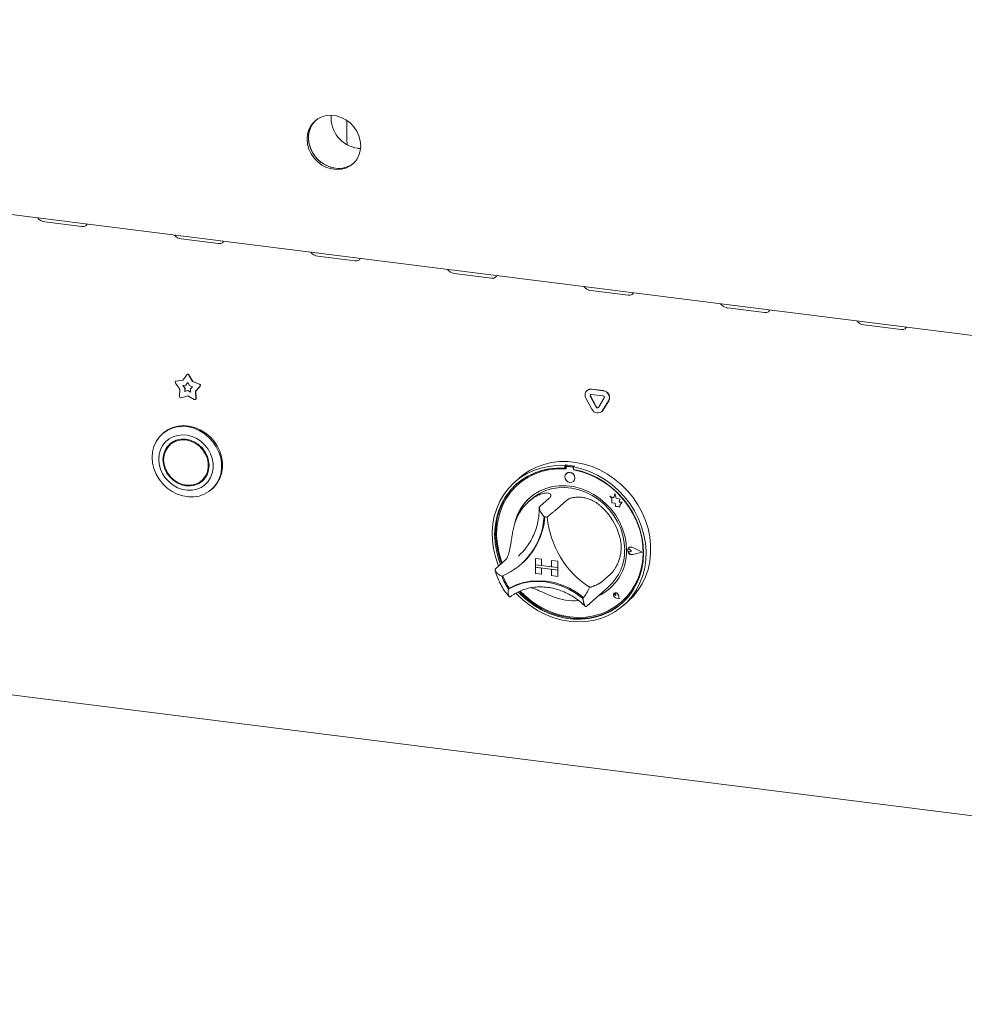
# Model space of a CAD drawing. Units: millimetres. Extents: x 5 to 415, y 5 to 292.
# Drawn here: x 294 to 316, y 82 to 106 of the extents above; entities that cross this region are included whole.
import ezdxf

# ---------------------------------------------------------------- set-up
doc = ezdxf.new("R2010")
doc.units = ezdxf.units.MM
doc.layers.add('SLD-0', color=179, linetype='Continuous')

msp = doc.modelspace()

# ---------------------------------------------------------------- linework, layer by layer
at = {"layer": 'SLD-0', "color": 179, "linetype": 'Continuous', "lineweight": 18}
for p, q in [((257.349, 105.505), (351.562, 93.636)), ((301.091, 103.22), (300.992, 103.171)), ((301.2, 103.249), (301.091, 103.22)), ((301.314, 103.256), (301.2, 103.249)), ((301.431, 103.241), (301.314, 103.256)), ((301.545, 103.205), (301.431, 103.241)), ((300.836, 103.018), (300.784, 102.919)), ((300.84, 102.999), (300.798, 102.895)), ((300.869, 103.047), (300.817, 102.948)), ((300.906, 103.102), (300.836, 103.018)), ((300.902, 103.091), (300.84, 102.999)), ((300.939, 103.132), (300.869, 103.047)), ((300.943, 103.135), (300.902, 103.091)), ((300.992, 103.171), (300.906, 103.102)), ((300.943, 103.135), (300.939, 103.132)), ((301.654, 103.149), (301.545, 103.205)), ((301.753, 103.075), (301.654, 103.149)), ((301.678, 103.091), (301.68, 103.126)), ((301.678, 102.649), (301.678, 103.091)), ((301.68, 103.126), (301.68, 103.132)), ((301.839, 102.985), (301.753, 103.075)), ((301.909, 102.882), (301.839, 102.985)), ((300.752, 102.81), (300.741, 102.694)), ((300.784, 102.919), (300.752, 102.81)), ((300.785, 102.839), (300.774, 102.724)), ((300.798, 102.895), (300.777, 102.782)), ((300.777, 102.782), (300.777, 102.665)), ((300.817, 102.948), (300.785, 102.839)), ((301.961, 102.771), (301.909, 102.882)), ((301.993, 102.654), (301.961, 102.771)), ((300.741, 102.694), (300.752, 102.576)), ((300.752, 102.576), (300.784, 102.459)), ((300.774, 102.724), (300.785, 102.605)), ((300.777, 102.665), (300.798, 102.547)), ((300.785, 102.605), (300.817, 102.488)), ((300.798, 102.547), (300.84, 102.432)), ((301.678, 102.649), (301.684, 102.591)), ((301.684, 102.591), (301.693, 102.555)), ((302.004, 102.535), (301.993, 102.654)), ((301.993, 102.42), (302.004, 102.535)), ((300.784, 102.459), (300.836, 102.348)), ((300.817, 102.488), (300.869, 102.377)), ((300.836, 102.348), (300.906, 102.245)), ((300.84, 102.432), (300.902, 102.324)), ((300.869, 102.377), (300.939, 102.274)), ((300.902, 102.324), (300.98, 102.227)), ((301.909, 102.212), (301.961, 102.311)), ((301.936, 102.475), (302.001, 102.471)), ((301.961, 102.311), (301.993, 102.42)), ((300.906, 102.245), (300.992, 102.155)), ((300.939, 102.274), (301.025, 102.184)), ((300.98, 102.227), (301.073, 102.145)), ((300.992, 102.155), (301.091, 102.081)), ((301.025, 102.184), (301.124, 102.11)), ((301.073, 102.145), (301.178, 102.079)), ((301.091, 102.081), (301.2, 102.025)), ((301.124, 102.11), (301.233, 102.054)), ((301.178, 102.079), (301.29, 102.033)), ((301.654, 102.01), (301.753, 102.059)), ((301.687, 102.039), (301.786, 102.088)), ((301.753, 102.059), (301.839, 102.127)), ((301.786, 102.088), (301.835, 102.124)), ((301.839, 102.127), (301.909, 102.212)), ((301.2, 102.025), (301.314, 101.989)), ((301.233, 102.054), (301.347, 102.018)), ((301.29, 102.033), (301.406, 102.008)), ((301.314, 101.989), (301.431, 101.974)), ((301.347, 102.018), (301.464, 102.003)), ((301.431, 101.974), (301.545, 101.981)), ((301.464, 102.003), (301.578, 102.01)), ((301.545, 101.981), (301.654, 102.01)), ((301.578, 102.01), (301.687, 102.039)), ((294.56, 100.745), (295.437, 100.635)), ((295.532, 100.652), (295.555, 100.682)), ((295.555, 100.682), (295.558, 100.692)), ((295.437, 100.635), (295.491, 100.636)), ((295.491, 100.636), (295.532, 100.652)), ((297.776, 100.34), (298.653, 100.23)), ((298.653, 100.23), (298.706, 100.231)), ((298.706, 100.231), (298.748, 100.247)), ((298.748, 100.247), (298.771, 100.277)), ((298.771, 100.277), (298.773, 100.286)), ((300.991, 99.935), (301.868, 99.825)), ((301.868, 99.825), (301.922, 99.826)), ((301.922, 99.826), (301.963, 99.842)), ((301.963, 99.842), (301.986, 99.871)), ((301.986, 99.871), (301.989, 99.881)), ((304.207, 99.53), (305.084, 99.42)), ((305.084, 99.42), (305.137, 99.42)), ((305.137, 99.42), (305.179, 99.437)), ((305.179, 99.437), (305.202, 99.466)), ((305.202, 99.466), (305.204, 99.476)), ((307.422, 99.125), (308.299, 99.014)), ((308.394, 99.032), (308.417, 99.061)), ((308.417, 99.061), (308.419, 99.071)), ((308.299, 99.014), (308.353, 99.015)), ((308.353, 99.015), (308.394, 99.032)), ((310.638, 98.72), (311.515, 98.609)), ((311.515, 98.609), (311.568, 98.61)), ((311.568, 98.61), (311.61, 98.627)), ((311.61, 98.627), (311.633, 98.656)), ((311.633, 98.656), (311.635, 98.666)), ((313.853, 98.315), (314.73, 98.204)), ((314.73, 98.204), (314.784, 98.205)), ((314.784, 98.205), (314.825, 98.221)), ((314.825, 98.221), (314.848, 98.251)), ((314.848, 98.251), (314.85, 98.261)), ((297.644, 96.986), (297.64, 96.982)), ((297.653, 96.988), (297.814, 97.01)), ((297.657, 96.992), (297.817, 97.014)), ((297.814, 97.01), (297.904, 97.14)), ((297.888, 96.898), (297.928, 96.957)), ((297.892, 96.902), (297.929, 96.956)), ((297.912, 97.149), (297.908, 97.145)), ((297.928, 96.957), (297.969, 96.888)), ((297.953, 97.134), (298.042, 96.981)), ((297.957, 97.138), (298.047, 96.985)), ((298.047, 96.985), (298.042, 96.981)), ((298.042, 96.981), (298.204, 96.919)), ((298.047, 96.985), (298.208, 96.923)), ((297.743, 96.8), (297.638, 96.943)), ((297.733, 96.634), (297.743, 96.8)), ((297.815, 96.889), (297.888, 96.898)), ((297.863, 96.824), (297.815, 96.889)), ((297.867, 96.828), (297.822, 96.889)), ((297.858, 96.749), (297.863, 96.824)), ((297.928, 96.768), (297.858, 96.749)), ((297.863, 96.753), (297.858, 96.749)), ((297.867, 96.828), (297.863, 96.824)), ((297.863, 96.753), (297.867, 96.828)), ((297.933, 96.772), (297.863, 96.753)), ((297.892, 96.902), (297.888, 96.898)), ((297.933, 96.772), (297.928, 96.768)), ((297.998, 96.732), (297.928, 96.768)), ((297.998, 96.738), (297.933, 96.772)), ((297.969, 96.888), (298.041, 96.86)), ((298.041, 96.86), (297.994, 96.808)), ((297.994, 96.808), (297.998, 96.732)), ((298.219, 96.87), (298.113, 96.753)), ((298.118, 96.757), (298.113, 96.753)), ((298.113, 96.753), (298.123, 96.585)), ((298.223, 96.874), (298.118, 96.757)), ((298.118, 96.757), (298.127, 96.589)), ((307.335, 96.772), (307.331, 96.768)), ((307.434, 96.798), (307.715, 96.763)), ((307.439, 96.802), (307.72, 96.767)), ((297.928, 96.641), (297.773, 96.6)), ((298.083, 96.561), (297.928, 96.641)), ((298.115, 96.563), (298.119, 96.567)), ((307.448, 96.33), (307.308, 96.593)), ((307.549, 96.376), (307.409, 96.639)), ((307.554, 96.38), (307.413, 96.643)), ((307.434, 96.68), (307.715, 96.645)), ((307.74, 96.598), (307.6, 96.37)), ((307.842, 96.526), (307.701, 96.298)), ((307.846, 96.53), (307.706, 96.302)), ((307.678, 96.271), (307.682, 96.275)), ((307.706, 96.302), (307.682, 96.275)), ((297.344, 95.759), (297.446, 95.83)), ((297.468, 95.849), (297.366, 95.778)), ((297.446, 95.83), (297.56, 95.882)), ((297.582, 95.901), (297.468, 95.849)), ((297.56, 95.882), (297.683, 95.913)), ((297.705, 95.933), (297.582, 95.901)), ((297.683, 95.913), (297.812, 95.924)), ((297.834, 95.943), (297.705, 95.933)), ((297.812, 95.924), (297.944, 95.912)), ((297.966, 95.932), (297.834, 95.943)), ((297.944, 95.912), (298.074, 95.88)), ((298.096, 95.899), (297.966, 95.932)), ((298.074, 95.88), (298.201, 95.827)), ((298.223, 95.847), (298.096, 95.899)), ((298.201, 95.827), (298.32, 95.755)), ((298.342, 95.775), (298.223, 95.847)), ((297.134, 95.451), (297.186, 95.567)), ((297.186, 95.567), (297.256, 95.67)), ((297.256, 95.67), (297.344, 95.759)), ((297.354, 95.768), (297.332, 95.748)), ((297.366, 95.778), (297.354, 95.768)), ((297.488, 95.63), (297.404, 95.56)), ((297.584, 95.682), (297.488, 95.63)), ((297.586, 95.566), (297.504, 95.509)), ((297.654, 95.597), (297.57, 95.542)), ((297.69, 95.714), (297.584, 95.682)), ((297.68, 95.605), (297.586, 95.566)), ((297.706, 95.593), (297.61, 95.558)), ((297.782, 95.624), (297.68, 95.605)), ((297.802, 95.726), (297.69, 95.714)), ((297.809, 95.607), (297.706, 95.593)), ((297.888, 95.621), (297.782, 95.624)), ((297.917, 95.717), (297.802, 95.726)), ((297.915, 95.599), (297.809, 95.607)), ((297.995, 95.597), (297.888, 95.621)), ((298.02, 95.57), (297.915, 95.599)), ((298.032, 95.687), (297.917, 95.717)), ((298.097, 95.553), (297.995, 95.597)), ((298.12, 95.52), (298.02, 95.57)), ((298.141, 95.637), (298.032, 95.687)), ((298.243, 95.569), (298.141, 95.637)), ((298.333, 95.485), (298.243, 95.569)), ((298.32, 95.755), (298.428, 95.666)), ((298.45, 95.686), (298.342, 95.775)), ((298.428, 95.666), (298.523, 95.562)), ((298.545, 95.582), (298.45, 95.686)), ((298.523, 95.562), (298.602, 95.446)), ((298.624, 95.465), (298.545, 95.582)), ((297.103, 95.326), (297.134, 95.451)), ((297.286, 95.376), (297.256, 95.268)), ((297.336, 95.475), (297.286, 95.376)), ((297.404, 95.56), (297.336, 95.475)), ((297.386, 95.346), (297.355, 95.247)), ((297.405, 95.343), (297.373, 95.244)), ((297.436, 95.434), (297.386, 95.346)), ((297.457, 95.43), (297.405, 95.343)), ((297.504, 95.509), (297.436, 95.434)), ((297.481, 95.473), (297.442, 95.41)), ((297.526, 95.503), (297.457, 95.43)), ((297.527, 95.527), (297.481, 95.473)), ((297.561, 95.534), (297.516, 95.495)), ((297.61, 95.558), (297.526, 95.503)), ((297.57, 95.542), (297.561, 95.534)), ((298.191, 95.49), (298.097, 95.553)), ((298.211, 95.452), (298.12, 95.52)), ((298.273, 95.412), (298.191, 95.49)), ((298.288, 95.368), (298.211, 95.452)), ((298.341, 95.32), (298.273, 95.412)), ((298.349, 95.272), (298.288, 95.368)), ((298.409, 95.388), (298.333, 95.485)), ((298.468, 95.281), (298.409, 95.388)), ((298.602, 95.446), (298.664, 95.321)), ((298.686, 95.34), (298.624, 95.465)), ((298.727, 95.209), (298.686, 95.34)), ((297.092, 95.195), (297.103, 95.326)), ((297.103, 95.062), (297.092, 95.195)), ((297.256, 95.268), (297.245, 95.154)), ((297.245, 95.154), (297.256, 95.037)), ((297.355, 95.247), (297.345, 95.141)), ((297.345, 95.141), (297.355, 95.033)), ((297.373, 95.244), (297.362, 95.139)), ((297.362, 95.139), (297.373, 95.031)), ((298.391, 95.219), (298.341, 95.32)), ((298.391, 95.168), (298.349, 95.272)), ((298.422, 95.112), (298.391, 95.219)), ((298.412, 95.06), (298.391, 95.168)), ((298.432, 95.004), (298.422, 95.112)), ((298.508, 95.167), (298.468, 95.281)), ((298.529, 95.05), (298.508, 95.167)), ((298.664, 95.321), (298.705, 95.19)), ((298.705, 95.19), (298.726, 95.056)), ((298.749, 95.075), (298.727, 95.209)), ((297.134, 94.929), (297.103, 95.062)), ((297.186, 94.8), (297.134, 94.929)), ((297.256, 95.037), (297.286, 94.921)), ((297.286, 94.921), (297.336, 94.81)), ((297.355, 95.033), (297.386, 94.926)), ((297.373, 95.031), (297.405, 94.925)), ((297.386, 94.926), (297.436, 94.825)), ((297.405, 94.925), (297.457, 94.824)), ((298.391, 94.851), (298.412, 94.953)), ((298.391, 94.8), (298.422, 94.899)), ((298.412, 94.953), (298.412, 95.06)), ((298.422, 94.899), (298.432, 95.004)), ((298.508, 94.822), (298.529, 94.934)), ((298.529, 94.934), (298.529, 95.05)), ((298.726, 94.923), (298.705, 94.795)), ((298.726, 95.056), (298.726, 94.923)), ((298.727, 94.814), (298.749, 94.943)), ((298.749, 94.943), (298.749, 95.075)), ((305.829, 94.783), (305.981, 94.884)), ((305.906, 94.807), (306.072, 94.885)), ((305.981, 94.884), (306.144, 94.967)), ((306.072, 94.885), (306.247, 94.944)), ((306.257, 94.883), (306.085, 94.824)), ((306.284, 94.869), (306.112, 94.81)), ((306.144, 94.967), (306.318, 95.03)), ((306.247, 94.944), (306.43, 94.982)), ((306.436, 94.922), (306.257, 94.883)), ((306.464, 94.909), (306.284, 94.869)), ((306.318, 95.03), (306.499, 95.073)), ((306.43, 94.982), (306.618, 95)), ((306.621, 94.94), (306.436, 94.922)), ((306.65, 94.927), (306.464, 94.909)), ((306.499, 95.073), (306.686, 95.095)), ((306.618, 95), (306.809, 94.997)), ((306.809, 94.938), (306.621, 94.94)), ((306.839, 94.923), (306.65, 94.927)), ((306.686, 95.095), (306.878, 95.097)), ((306.832, 95.017), (306.809, 94.997)), ((306.809, 94.997), (306.809, 94.938)), ((306.832, 94.958), (306.809, 94.938)), ((306.832, 95.017), (306.832, 94.958)), ((306.839, 94.955), (306.839, 94.923)), ((306.852, 94.979), (306.847, 94.975)), ((306.991, 94.966), (306.868, 94.981)), ((306.995, 94.97), (306.873, 94.985)), ((306.878, 95.097), (307.071, 95.078)), ((307.036, 94.991), (307.014, 94.971)), ((307.014, 94.971), (307.206, 94.926)), ((307.014, 94.971), (307.014, 94.912)), ((307.203, 94.867), (307.014, 94.912)), ((307.02, 94.901), (307.02, 94.911)), ((307.02, 94.901), (307.025, 94.905)), ((307.209, 94.856), (307.02, 94.901)), ((307.025, 94.905), (307.025, 94.91)), ((307.071, 95.078), (307.263, 95.038)), ((307.388, 94.802), (307.203, 94.867)), ((307.206, 94.926), (307.394, 94.861)), ((307.263, 95.038), (307.452, 94.978)), ((307.452, 94.978), (307.637, 94.899)), ((307.637, 94.899), (307.815, 94.801)), ((297.256, 94.679), (297.186, 94.8)), ((297.344, 94.569), (297.256, 94.679)), ((297.336, 94.81), (297.404, 94.707)), ((297.404, 94.707), (297.488, 94.617)), ((297.436, 94.825), (297.504, 94.734)), ((297.457, 94.824), (297.526, 94.734)), ((297.504, 94.734), (297.586, 94.655)), ((297.526, 94.734), (297.61, 94.658)), ((297.586, 94.655), (297.68, 94.593)), ((297.61, 94.658), (297.706, 94.598)), ((298.191, 94.579), (298.273, 94.637)), ((298.211, 94.613), (298.288, 94.677)), ((298.235, 94.618), (298.294, 94.657)), ((298.261, 94.651), (298.305, 94.69)), ((298.273, 94.637), (298.341, 94.711)), ((298.288, 94.677), (298.349, 94.757)), ((298.305, 94.69), (298.332, 94.716)), ((298.332, 94.716), (298.379, 94.775)), ((298.341, 94.711), (298.391, 94.8)), ((298.349, 94.757), (298.391, 94.851)), ((298.409, 94.626), (298.468, 94.719)), ((298.468, 94.719), (298.508, 94.822)), ((298.664, 94.674), (298.602, 94.564)), ((298.624, 94.584), (298.686, 94.694)), ((298.705, 94.795), (298.664, 94.674)), ((298.686, 94.694), (298.727, 94.814)), ((305.61, 94.596), (305.752, 94.71)), ((305.741, 94.711), (305.63, 94.614)), ((305.772, 94.648), (305.635, 94.533)), ((305.741, 94.711), (305.829, 94.783)), ((305.752, 94.71), (305.906, 94.807)), ((305.923, 94.745), (305.772, 94.648)), ((305.95, 94.73), (305.799, 94.632)), ((306.085, 94.824), (305.923, 94.745)), ((306.112, 94.81), (305.95, 94.73)), ((306.821, 94.781), (306.812, 94.737)), ((306.812, 94.737), (306.821, 94.691)), ((306.847, 94.816), (306.821, 94.781)), ((306.821, 94.691), (306.847, 94.65)), ((306.885, 94.837), (306.847, 94.816)), ((306.847, 94.817), (306.847, 94.816)), ((306.847, 94.65), (306.885, 94.619)), ((306.929, 94.841), (306.885, 94.837)), ((306.974, 94.826), (306.929, 94.841)), ((307.012, 94.796), (306.974, 94.826)), ((307.037, 94.754), (307.012, 94.796)), ((307.012, 94.629), (307.037, 94.664)), ((307.046, 94.708), (307.037, 94.754)), ((307.037, 94.664), (307.046, 94.708)), ((307.395, 94.791), (307.209, 94.856)), ((307.567, 94.718), (307.388, 94.802)), ((307.394, 94.861), (307.577, 94.776)), ((307.575, 94.707), (307.395, 94.791)), ((307.739, 94.615), (307.567, 94.718)), ((307.747, 94.604), (307.575, 94.707)), ((307.577, 94.776), (307.752, 94.673)), ((307.752, 94.673), (307.918, 94.553)), ((307.815, 94.801), (307.984, 94.685)), ((307.984, 94.685), (308.141, 94.554)), ((297.446, 94.472), (297.344, 94.569)), ((297.56, 94.391), (297.446, 94.472)), ((297.488, 94.617), (297.584, 94.54)), ((297.584, 94.54), (297.69, 94.481)), ((297.68, 94.593), (297.782, 94.549)), ((297.69, 94.481), (297.802, 94.441)), ((297.706, 94.598), (297.809, 94.559)), ((297.782, 94.549), (297.888, 94.525)), ((297.802, 94.441), (297.917, 94.422)), ((297.809, 94.559), (297.915, 94.54)), ((297.888, 94.525), (297.995, 94.522)), ((297.915, 94.54), (298.02, 94.543)), ((297.917, 94.422), (298.032, 94.423)), ((297.995, 94.522), (298.097, 94.54)), ((298.02, 94.543), (298.12, 94.567)), ((298.032, 94.423), (298.141, 94.445)), ((298.097, 94.54), (298.191, 94.579)), ((298.12, 94.567), (298.211, 94.613)), ((298.141, 94.445), (298.243, 94.487)), ((298.167, 94.588), (298.235, 94.618)), ((298.243, 94.487), (298.333, 94.548)), ((298.333, 94.548), (298.409, 94.626)), ((298.523, 94.468), (298.428, 94.388)), ((298.489, 94.436), (298.511, 94.455)), ((298.511, 94.455), (298.545, 94.487)), ((298.602, 94.564), (298.523, 94.468)), ((298.545, 94.487), (298.624, 94.584)), ((305.373, 94.32), (305.484, 94.465)), ((305.512, 94.402), (305.406, 94.257)), ((305.534, 94.422), (305.428, 94.277)), ((305.484, 94.465), (305.61, 94.596)), ((305.635, 94.533), (305.512, 94.402)), ((305.657, 94.553), (305.534, 94.422)), ((305.663, 94.515), (305.542, 94.383)), ((305.683, 94.576), (305.657, 94.553)), ((305.799, 94.632), (305.663, 94.515)), ((305.714, 94.563), (305.71, 94.559)), ((306.198, 94.336), (306.339, 94.404)), ((306.362, 94.463), (306.215, 94.4)), ((306.339, 94.404), (306.49, 94.453)), ((306.518, 94.506), (306.362, 94.463)), ((306.49, 94.453), (306.648, 94.48)), ((306.68, 94.527), (306.518, 94.506)), ((306.648, 94.48), (306.81, 94.486)), ((306.846, 94.528), (306.68, 94.527)), ((306.81, 94.486), (306.975, 94.471)), ((307.013, 94.506), (306.846, 94.528)), ((306.885, 94.619), (306.929, 94.605)), ((306.929, 94.605), (306.974, 94.608)), ((306.974, 94.608), (307.012, 94.629)), ((306.975, 94.471), (307.139, 94.434)), ((307.012, 94.629), (307.012, 94.629)), ((307.179, 94.464), (307.013, 94.506)), ((307.139, 94.434), (307.3, 94.377)), ((307.341, 94.402), (307.179, 94.464)), ((307.497, 94.32), (307.341, 94.402)), ((307.901, 94.496), (307.739, 94.615)), ((307.909, 94.483), (307.747, 94.604)), ((308.052, 94.36), (307.901, 94.496)), ((308.06, 94.347), (307.909, 94.483)), ((307.918, 94.553), (308.072, 94.418)), ((308.072, 94.418), (308.213, 94.268)), ((308.141, 94.554), (308.287, 94.407)), ((308.287, 94.407), (308.418, 94.248)), ((257.261, 94.203), (351.65, 82.311)), ((297.683, 94.329), (297.56, 94.391)), ((297.812, 94.286), (297.683, 94.329)), ((297.944, 94.264), (297.812, 94.286)), ((298.074, 94.263), (297.944, 94.264)), ((298.201, 94.284), (298.074, 94.263)), ((298.32, 94.326), (298.201, 94.284)), ((298.428, 94.388), (298.32, 94.326)), ((305.28, 94.161), (305.373, 94.32)), ((305.406, 94.257), (305.318, 94.099)), ((305.428, 94.277), (305.34, 94.119)), ((305.437, 94.236), (305.351, 94.076)), ((305.542, 94.383), (305.437, 94.236)), ((305.958, 94.218), (305.851, 94.102)), ((306.08, 94.318), (305.958, 94.218)), ((306.024, 94.211), (305.958, 94.153)), ((306.024, 94.211), (306.069, 94.249)), ((306.069, 94.249), (306.198, 94.336)), ((306.215, 94.4), (306.08, 94.318)), ((306.442, 94.232), (306.221, 94.037)), ((306.851, 94.181), (306.63, 93.986)), ((307.3, 94.377), (307.455, 94.3)), ((307.455, 94.3), (307.601, 94.205)), ((307.644, 94.221), (307.497, 94.32)), ((307.601, 94.205), (307.736, 94.093)), ((307.779, 94.104), (307.644, 94.221)), ((307.962, 94.244), (307.868, 94.281)), ((307.868, 94.281), (307.919, 94.235)), ((307.962, 94.243), (307.868, 94.281)), ((307.868, 94.281), (307.868, 94.281)), ((307.919, 94.235), (307.919, 94.123)), ((307.99, 94.347), (307.962, 94.243)), ((308.019, 94.235), (307.99, 94.347)), ((308.019, 94.235), (307.99, 94.347)), ((307.99, 94.347), (307.99, 94.347)), ((308.104, 94.212), (308.019, 94.235)), ((308.104, 94.212), (308.019, 94.235)), ((308.019, 94.235), (308.019, 94.235)), ((308.189, 94.211), (308.052, 94.36)), ((308.196, 94.196), (308.06, 94.347)), ((308.093, 94.143), (308.104, 94.212)), ((308.093, 94.143), (308.104, 94.212)), ((308.104, 94.212), (308.104, 94.212)), ((308.311, 94.05), (308.189, 94.211)), ((308.317, 94.033), (308.196, 94.196)), ((308.213, 94.268), (308.34, 94.105)), ((308.418, 94.248), (308.533, 94.078)), ((305.15, 93.813), (305.206, 93.992)), ((305.206, 93.992), (305.28, 94.161)), ((305.27, 93.95), (305.22, 93.772)), ((305.318, 94.099), (305.248, 93.93)), ((305.34, 94.119), (305.27, 93.95)), ((305.351, 94.076), (305.284, 93.905)), ((305.761, 93.971), (305.69, 93.827)), ((305.851, 94.102), (305.761, 93.971)), ((307.736, 94.093), (307.858, 93.965)), ((307.901, 93.973), (307.779, 94.104)), ((307.858, 93.965), (307.965, 93.826)), ((308.008, 93.83), (307.901, 93.973)), ((307.919, 94.123), (307.997, 94.118)), ((307.997, 94.118), (308.002, 94.041)), ((308.002, 94.041), (308.067, 94.037)), ((308.067, 94.037), (308.105, 94.022)), ((308.163, 94.138), (308.093, 94.143)), ((308.163, 94.138), (308.093, 94.143)), ((308.093, 94.143), (308.093, 94.143)), ((308.105, 94.067), (308.163, 94.138)), ((308.105, 94.067), (308.163, 94.138)), ((308.105, 94.022), (308.105, 94.067)), ((308.105, 94.022), (308.105, 94.067)), ((308.105, 94.067), (308.105, 94.067)), ((308.105, 94.022), (308.105, 94.022)), ((308.163, 94.138), (308.163, 94.138)), ((308.417, 93.878), (308.311, 94.05)), ((308.422, 93.86), (308.317, 94.033)), ((308.34, 94.105), (308.45, 93.932)), ((308.533, 94.078), (308.63, 93.898)), ((305.115, 93.626), (305.15, 93.813)), ((305.198, 93.752), (305.168, 93.567)), ((305.22, 93.772), (305.19, 93.587)), ((305.248, 93.93), (305.198, 93.752)), ((305.237, 93.725), (305.211, 93.539)), ((305.284, 93.905), (305.237, 93.725)), ((305.69, 93.827), (305.638, 93.673)), ((307.965, 93.826), (308.055, 93.675)), ((308.098, 93.676), (308.008, 93.83)), ((308.506, 93.698), (308.417, 93.878)), ((308.508, 93.678), (308.422, 93.86)), ((308.45, 93.932), (308.543, 93.75)), ((308.543, 93.75), (308.618, 93.562)), ((308.63, 93.898), (308.71, 93.711)), ((308.71, 93.711), (308.771, 93.518)), ((305.1, 93.434), (305.115, 93.626)), ((305.168, 93.567), (305.158, 93.378)), ((305.19, 93.587), (305.18, 93.397)), ((305.211, 93.539), (305.205, 93.348)), ((305.638, 93.673), (305.625, 93.617)), ((308.055, 93.675), (308.126, 93.516)), ((308.169, 93.515), (308.098, 93.676)), ((308.126, 93.516), (308.178, 93.352)), ((308.221, 93.348), (308.169, 93.515)), ((308.575, 93.511), (308.506, 93.698)), ((308.512, 93.682), (308.506, 93.697)), ((308.575, 93.49), (308.508, 93.678)), ((308.579, 93.494), (308.512, 93.682)), ((308.626, 93.32), (308.575, 93.511)), ((308.622, 93.299), (308.575, 93.49)), ((308.626, 93.303), (308.579, 93.494)), ((308.618, 93.562), (308.673, 93.369)), ((308.771, 93.518), (308.812, 93.323)), ((305.105, 93.24), (305.1, 93.434)), ((305.158, 93.378), (305.169, 93.186)), ((305.18, 93.397), (305.191, 93.205)), ((305.205, 93.348), (305.221, 93.155)), ((308.178, 93.352), (308.21, 93.185)), ((308.252, 93.178), (308.221, 93.348)), ((308.648, 93.106), (308.622, 93.299)), ((308.656, 93.128), (308.626, 93.32)), ((308.652, 93.109), (308.626, 93.303)), ((308.673, 93.369), (308.709, 93.173)), ((308.812, 93.323), (308.832, 93.127)), ((305.131, 93.044), (305.105, 93.24)), ((305.177, 92.849), (305.131, 93.044)), ((305.169, 93.186), (305.2, 92.993)), ((305.191, 93.205), (305.222, 93.013)), ((305.221, 93.155), (305.257, 92.962)), ((305.222, 93.013), (305.273, 92.822)), ((308.21, 93.185), (308.22, 93.018)), ((308.262, 93.008), (308.252, 93.178)), ((308.292, 93.024), (308.308, 93.057)), ((308.292, 92.985), (308.292, 93.024)), ((308.292, 93.011), (308.297, 93.022)), ((308.292, 92.998), (308.292, 93.011)), ((308.294, 93.023), (308.309, 93.056)), ((308.294, 92.985), (308.294, 93.023)), ((308.297, 93.022), (308.306, 93.03)), ((308.301, 93.026), (308.301, 93.026)), ((308.306, 93.03), (308.318, 93.033)), ((308.308, 93.057), (308.337, 93.079)), ((308.309, 93.056), (308.338, 93.077)), ((308.316, 93.066), (308.316, 93.066)), ((308.318, 93.065), (308.318, 93.064)), ((308.318, 93.033), (308.33, 93.031)), ((308.33, 93.031), (308.342, 93.025)), ((308.337, 93.079), (308.374, 93.085)), ((308.338, 93.077), (308.374, 93.083)), ((308.381, 92.993), (308.342, 93.025)), ((308.38, 92.993), (308.342, 93.025)), ((308.374, 93.085), (308.413, 93.074)), ((308.374, 93.083), (308.412, 93.073)), ((308.631, 92.962), (308.412, 93.073)), ((308.636, 92.961), (308.413, 93.075)), ((308.635, 92.961), (308.413, 93.074)), ((308.654, 92.913), (308.648, 93.106)), ((308.658, 92.917), (308.652, 93.109)), ((308.666, 92.936), (308.656, 93.128)), ((308.709, 93.173), (308.724, 92.978)), ((308.832, 93.127), (308.832, 92.933)), ((305.243, 92.658), (305.177, 92.849)), ((305.2, 92.993), (305.251, 92.803)), ((305.251, 92.803), (305.296, 92.675)), ((305.257, 92.962), (305.314, 92.772)), ((305.273, 92.822), (305.319, 92.695)), ((305.716, 92.871), (305.761, 92.913)), ((306.116, 92.812), (306.262, 92.794)), ((306.116, 92.812), (306.116, 92.812)), ((306.116, 92.812), (306.262, 92.794)), ((306.116, 92.812), (306.116, 92.665)), ((306.262, 92.794), (306.262, 92.794)), ((306.262, 92.794), (306.262, 92.647)), ((306.262, 92.794), (306.262, 92.647)), ((308.297, 92.986), (308.292, 92.998)), ((308.308, 92.947), (308.292, 92.985)), ((308.309, 92.948), (308.294, 92.985)), ((308.306, 92.975), (308.297, 92.986)), ((308.318, 92.969), (308.306, 92.975)), ((308.337, 92.918), (308.308, 92.947)), ((308.338, 92.92), (308.309, 92.948)), ((308.33, 92.968), (308.318, 92.969)), ((308.342, 92.971), (308.33, 92.968)), ((308.374, 92.903), (308.337, 92.918)), ((308.374, 92.904), (308.338, 92.92)), ((308.38, 92.993), (308.342, 92.971)), ((308.412, 92.905), (308.374, 92.904)), ((308.413, 92.904), (308.374, 92.903)), ((308.38, 92.993), (308.381, 92.993)), ((308.631, 92.962), (308.412, 92.905)), ((308.63, 92.962), (308.412, 92.906)), ((308.635, 92.961), (308.413, 92.904)), ((308.635, 92.961), (308.636, 92.961)), ((308.638, 92.724), (308.654, 92.913)), ((308.643, 92.728), (308.658, 92.917)), ((308.655, 92.746), (308.666, 92.936)), ((308.718, 92.784), (308.692, 92.595)), ((308.724, 92.978), (308.718, 92.784)), ((308.832, 92.933), (308.812, 92.742)), ((305.4, 92.766), (305.179, 92.572)), ((305.252, 92.636), (305.243, 92.658)), ((305.314, 92.772), (305.336, 92.711)), ((305.773, 92.672), (305.793, 92.69)), ((306.116, 92.665), (306.262, 92.647)), ((306.116, 92.665), (306.116, 92.606)), ((306.642, 92.599), (306.116, 92.665)), ((306.116, 92.606), (306.262, 92.588)), ((306.116, 92.459), (306.116, 92.606)), ((306.116, 92.606), (306.642, 92.54)), ((306.262, 92.647), (306.262, 92.647)), ((306.496, 92.617), (306.262, 92.647)), ((306.262, 92.44), (306.262, 92.588)), ((306.262, 92.44), (306.262, 92.588)), ((306.496, 92.764), (306.496, 92.765)), ((306.642, 92.746), (306.496, 92.765)), ((306.496, 92.764), (306.496, 92.617)), ((306.642, 92.746), (306.496, 92.764)), ((306.642, 92.599), (306.496, 92.617)), ((306.642, 92.54), (306.496, 92.558)), ((306.496, 92.411), (306.496, 92.558)), ((306.642, 92.746), (306.642, 92.599)), ((306.642, 92.746), (306.642, 92.746)), ((306.642, 92.746), (306.642, 92.599)), ((306.642, 92.599), (306.642, 92.599)), ((306.642, 92.599), (306.642, 92.54)), ((306.642, 92.599), (306.642, 92.54)), ((308.573, 92.384), (308.624, 92.562)), ((308.602, 92.541), (308.638, 92.724)), ((308.606, 92.544), (308.643, 92.728)), ((308.624, 92.562), (308.655, 92.746)), ((308.692, 92.595), (308.646, 92.412)), ((308.771, 92.557), (308.71, 92.38)), ((308.812, 92.742), (308.771, 92.557)), ((306.116, 92.459), (306.262, 92.44)), ((306.262, 92.44), (306.262, 92.44)), ((306.642, 92.392), (306.496, 92.411)), ((306.642, 92.392), (306.642, 92.54)), ((306.642, 92.54), (306.642, 92.54)), ((306.642, 92.393), (306.642, 92.54)), ((306.642, 92.392), (306.642, 92.393)), ((307.894, 92.452), (307.673, 92.257)), ((308.469, 92.199), (308.545, 92.365)), ((308.473, 92.203), (308.55, 92.369)), ((308.502, 92.215), (308.573, 92.384)), ((308.545, 92.365), (308.602, 92.541)), ((308.55, 92.369), (308.606, 92.544)), ((308.646, 92.412), (308.581, 92.238)), ((308.71, 92.38), (308.63, 92.213)), ((305.484, 92.094), (305.643, 92.172)), ((305.506, 92.114), (305.484, 92.094)), ((305.508, 92.115), (305.667, 92.191)), ((305.643, 92.172), (305.813, 92.228)), ((305.667, 92.191), (305.836, 92.246)), ((305.813, 92.228), (305.99, 92.262)), ((305.836, 92.246), (306.012, 92.28)), ((305.99, 92.262), (306.173, 92.273)), ((306.012, 92.28), (306.194, 92.29)), ((306.173, 92.273), (306.359, 92.261)), ((306.194, 92.29), (306.379, 92.278)), ((306.359, 92.261), (306.545, 92.226)), ((306.379, 92.278), (306.564, 92.244)), ((306.545, 92.226), (306.728, 92.169)), ((306.564, 92.244), (306.746, 92.187)), ((306.728, 92.169), (306.906, 92.09)), ((306.746, 92.187), (306.923, 92.11)), ((306.906, 92.09), (307.076, 91.992)), ((306.923, 92.11), (307.092, 92.012)), ((307.335, 91.701), (307.843, 92.149)), ((308.374, 92.045), (308.469, 92.199)), ((308.379, 92.048), (308.473, 92.203)), ((308.413, 92.058), (308.502, 92.215)), ((308.581, 92.238), (308.496, 92.074)), ((308.63, 92.213), (308.533, 92.058)), ((305.683, 91.972), (305.661, 91.997)), ((305.832, 91.83), (305.683, 91.972)), ((305.711, 92.023), (305.778, 91.955)), ((305.74, 92.035), (305.8, 91.975)), ((305.762, 92.044), (305.869, 91.939)), ((305.778, 91.955), (305.929, 91.82)), ((305.8, 91.975), (305.951, 91.84)), ((305.869, 91.939), (306.026, 91.81)), ((307.076, 91.992), (307.235, 91.874)), ((307.092, 92.012), (307.25, 91.895)), ((307.25, 91.895), (307.251, 91.895)), ((307.251, 91.895), (307.252, 91.894)), ((307.959, 91.973), (307.956, 91.948)), ((307.956, 91.948), (307.96, 91.973)), ((307.956, 91.948), (307.963, 91.923)), ((307.963, 91.923), (307.956, 91.948)), ((307.973, 91.993), (307.959, 91.973)), ((307.96, 91.973), (307.973, 91.992)), ((307.963, 91.923), (307.98, 91.902)), ((307.98, 91.902), (307.963, 91.923)), ((307.967, 91.981), (307.97, 91.989)), ((307.967, 91.973), (307.967, 91.981)), ((307.971, 91.964), (307.967, 91.973)), ((307.97, 91.989), (307.977, 91.995)), ((307.977, 91.957), (307.971, 91.964)), ((307.994, 92.004), (307.973, 91.993)), ((307.973, 91.992), (307.994, 92.003)), ((307.973, 91.993), (307.973, 91.992)), ((307.973, 91.993), (307.973, 91.993)), ((307.977, 91.995), (307.985, 91.997)), ((307.985, 91.953), (307.977, 91.957)), ((307.98, 91.902), (308.003, 91.889)), ((308.003, 91.889), (307.98, 91.902)), ((307.985, 91.997), (307.993, 91.996)), ((308.014, 91.945), (307.985, 91.953)), ((307.993, 91.996), (308.001, 91.991)), ((308.019, 92.004), (307.994, 92.004)), ((307.994, 92.003), (308.019, 92.004)), ((308.001, 91.991), (308.007, 91.984)), ((308.09, 91.86), (308.003, 91.889)), ((308.089, 91.861), (308.003, 91.889)), ((308.089, 91.861), (308.003, 91.889)), ((308.007, 91.984), (308.01, 91.975)), ((308.014, 91.945), (308.01, 91.975)), ((308.015, 91.946), (308.011, 91.975)), ((308.014, 91.945), (308.015, 91.946)), ((308.043, 91.994), (308.019, 92.004)), ((308.019, 92.004), (308.043, 91.993)), ((308.062, 91.974), (308.043, 91.994)), ((308.043, 91.993), (308.062, 91.974)), ((308.072, 91.95), (308.062, 91.974)), ((308.062, 91.974), (308.072, 91.95)), ((308.09, 91.86), (308.072, 91.95)), ((308.089, 91.861), (308.072, 91.95)), ((308.09, 91.86), (308.073, 91.95)), ((308.09, 91.86), (308.09, 91.86)), ((308.133, 91.779), (308.262, 91.904)), ((308.153, 91.797), (308.266, 91.908)), ((308.184, 91.783), (308.307, 91.913)), ((308.262, 91.904), (308.374, 92.045)), ((308.266, 91.908), (308.379, 92.048)), ((308.394, 91.922), (308.275, 91.785)), ((308.418, 91.916), (308.304, 91.805)), ((308.307, 91.913), (308.413, 92.058)), ((308.496, 92.074), (308.394, 91.922)), ((308.533, 92.058), (308.418, 91.916)), ((305.993, 91.702), (305.832, 91.83)), ((305.929, 91.82), (306.091, 91.702)), ((305.951, 91.84), (306.113, 91.721)), ((306.164, 91.591), (305.993, 91.702)), ((306.026, 91.81), (306.193, 91.697)), ((306.091, 91.702), (306.263, 91.6)), ((306.113, 91.721), (306.286, 91.619)), ((306.193, 91.697), (306.369, 91.603)), ((306.286, 91.619), (306.465, 91.536)), ((307.318, 91.686), (307.334, 91.701)), ((307.833, 91.582), (307.99, 91.671)), ((307.895, 91.573), (308.046, 91.669)), ((307.917, 91.592), (308.068, 91.689)), ((307.99, 91.671), (308.133, 91.779)), ((308.14, 91.663), (307.992, 91.557)), ((308.046, 91.669), (308.184, 91.783)), ((308.068, 91.689), (308.163, 91.764)), ((308.275, 91.785), (308.14, 91.663)), ((308.149, 91.793), (308.153, 91.797)), ((308.193, 91.707), (308.304, 91.805)), ((306.343, 91.498), (306.164, 91.591)), ((306.263, 91.6), (306.443, 91.516)), ((306.529, 91.423), (306.343, 91.498)), ((306.369, 91.603), (306.552, 91.528)), ((306.443, 91.516), (306.628, 91.452)), ((306.465, 91.536), (306.651, 91.471)), ((306.719, 91.368), (306.529, 91.423)), ((306.552, 91.528), (306.74, 91.472)), ((306.628, 91.452), (306.817, 91.407)), ((306.651, 91.471), (306.839, 91.427)), ((306.74, 91.472), (306.929, 91.438)), ((306.817, 91.407), (307.007, 91.383)), ((306.839, 91.427), (307.029, 91.403)), ((306.929, 91.438), (307.119, 91.424)), ((307.029, 91.403), (307.217, 91.4)), ((307.119, 91.424), (307.307, 91.432)), ((307.195, 91.38), (307.38, 91.398)), ((307.217, 91.4), (307.403, 91.417)), ((307.307, 91.432), (307.49, 91.462)), ((307.38, 91.398), (307.56, 91.436)), ((307.403, 91.417), (307.582, 91.456)), ((307.66, 91.403), (307.48, 91.354)), ((307.49, 91.462), (307.666, 91.512)), ((307.56, 91.436), (307.732, 91.495)), ((307.582, 91.456), (307.754, 91.514)), ((307.831, 91.47), (307.66, 91.403)), ((307.666, 91.512), (307.833, 91.582)), ((307.732, 91.495), (307.895, 91.573)), ((307.754, 91.514), (307.917, 91.592)), ((307.992, 91.557), (307.831, 91.47)), ((306.912, 91.334), (306.719, 91.368)), ((307.104, 91.32), (306.912, 91.334)), ((307.007, 91.383), (307.195, 91.38)), ((307.295, 91.327), (307.104, 91.32)), ((307.48, 91.354), (307.295, 91.327))]:
    msp.add_line(p, q, dxfattribs=at)
for centre, radius, start, end in [((302.036, 103.199), 0.73, 175.4753, 262.1629), ((301.487, 102.562), 0.56, 261.6974, 308.4944), ((294.583, 100.97), 0.226, 215.9914, 264.2728), ((297.798, 100.565), 0.226, 215.9914, 264.2728), ((301.014, 100.16), 0.226, 215.9914, 264.2728), ((304.229, 99.755), 0.226, 215.9914, 264.2728), ((307.445, 99.35), 0.226, 215.9914, 264.2728), ((310.66, 98.945), 0.226, 215.9914, 264.2728), ((313.876, 98.539), 0.226, 215.9914, 264.2728), ((297.658, 96.961), 0.0274, 100.8165, 222.0369), ((297.661, 96.967), 0.025, 97.2748, 131.2691), ((297.926, 97.121), 0.0295, 25.5971, 140.0414), ((297.93, 97.125), 0.0302, 26.2944, 127.178), ((298.193, 96.889), 0.0318, 323.1388, 71.286), ((298.198, 96.893), 0.0318, 323.1388, 71.286), ((307.419, 96.666), 0.133, 83.3508, 213.2688), ((307.42, 96.673), 0.13, 81.8319, 130.6709), ((307.696, 96.6), 0.164, 332.977, 83.251), ((307.7, 96.604), 0.164, 332.977, 83.251), ((297.767, 96.632), 0.0332, 177.117, 281.6057), ((298.097, 96.583), 0.0262, 238.4034, 4.0533), ((298.101, 96.587), 0.0261, 312.1418, 4.7128), ((307.431, 96.654), 0.0266, 83.3508, 213.2688), ((307.438, 96.658), 0.0286, 140.3526, 210.7679), ((307.711, 96.612), 0.0327, 332.977, 83.251), ((307.584, 96.388), 0.148, 203.015, 322.6235), ((307.577, 96.388), 0.0295, 203.015, 322.6235), ((307.582, 96.394), 0.0312, 205.4303, 299.7012), ((306.708, 93.417), 1.516, 84.8673, 130.9217), ((306.704, 93.18), 1.841, 79.6084, 86.0301), ((306.864, 94.956), 0.0254, 81.3986, 181.4206), ((306.869, 94.959), 0.026, 81.8416, 130.6612), ((306.986, 94.932), 0.0338, 34.0743, 81.9152), ((306.991, 94.937), 0.0333, 45.3271, 82.1132), ((306.68, 93.026), 1.91, 59.5552, 79.6088), ((306.92, 94.715), 0.126, 317.1989, 125.6203), ((306.684, 93.332), 1.095, 125.8361, 163.3313), ((306.758, 93.389), 1.152, 131.7317, 166.7645), ((306.631, 92.911), 1.53, 16.1315, 46.0519), ((304.69, 93.902), 1.637, 292.8458, 356.3215), ((304.686, 93.927), 1.661, 311.802, 355.4265), ((304.689, 93.929), 1.66, 311.802, 355.3541), ((306.218, 92.673), 1.128, 80.9796, 84.6589), ((308.622, 94.003), 2.237, 185.5093, 236.6741), ((307.084, 92.994), 1.136, 311.9253, 1.2104), ((308.37, 93.006), 0.0786, 132.0405, 178.0302), ((308.321, 93.002), 0.0314, 47.3188, 128.844), ((308.371, 93), 0.0852, 60.5549, 129.7245), ((307.102, 92.979), 1.161, 294.9314, 1.4403), ((308.393, 93.005), 0.101, 183.0812, 281.0345), ((306.557, 92.853), 1.314, 200.4727, 215.2769), ((306.577, 92.871), 1.314, 200.7142, 215.0202), ((305.506, 92.12), 0.00619, 212.3709, 296.0545), ((306.511, 92.493), 0.953, 319.4289, 337.785), ((307.137, 92.951), 1.119, 294.2198, 311.3672), ((307.028, 93.13), 1.314, 248.1189, 274.5774), ((308.019, 91.95), 0.0626, 137.0593, 255.2265), ((308.01, 91.942), 0.0632, 7.5927, 125.76), ((307.987, 91.974), 0.0235, 4.5334, 125.8768)]:
    msp.add_arc(centre, radius, start, end, dxfattribs=at)
for points, knots in [([(306.043, 94.22), (306.061, 94.233), (306.098, 94.258), (306.155, 94.29), (306.212, 94.317), (306.273, 94.34), (306.335, 94.354), (306.392, 94.358), (306.437, 94.351), (306.468, 94.335), (306.483, 94.312), (306.483, 94.286), (306.469, 94.259), (306.451, 94.241), (306.442, 94.232)], [0, 0, 0, 0, 0.070201, 0.140848, 0.213301, 0.286625, 0.378452, 0.47286, 0.564733, 0.659408, 0.74928, 0.841615, 0.920029, 1, 1, 1, 1]), ([(306.851, 94.181), (306.858, 94.186), (306.87, 94.196), (306.894, 94.21), (306.922, 94.223), (306.954, 94.235), (306.988, 94.244), (307.025, 94.251), (307.066, 94.256), (307.122, 94.26), (307.182, 94.258), (307.244, 94.249), (307.306, 94.237), (307.383, 94.214), (307.463, 94.179), (307.531, 94.14), (307.588, 94.102), (307.642, 94.06), (307.676, 94.028), (307.693, 94.012)], [0, 0, 0, 0, 0.046643, 0.093605, 0.141576, 0.189898, 0.236542, 0.283866, 0.331539, 0.379934, 0.472298, 0.51922, 0.566867, 0.656796, 0.748507, 0.810207, 0.872441, 0.936042, 1, 1, 1, 1]), ([(306.208, 94.006), (306.208, 93.983), (306.207, 93.901), (306.193, 93.763), (306.159, 93.594), (306.106, 93.431), (306.037, 93.277), (305.951, 93.134), (305.859, 93.011), (305.789, 92.943), (305.759, 92.913)], [0, 0, 0, 0, 0.052999, 0.19208, 0.331356, 0.470956, 0.610927, 0.751292, 0.892037, 1, 1, 1, 1]), ([(306.221, 94.037), (306.218, 94.034), (306.213, 94.028), (306.209, 94.015), (306.209, 94), (306.212, 93.981), (306.219, 93.958), (306.232, 93.929), (306.25, 93.896), (306.273, 93.861), (306.298, 93.828), (306.315, 93.807), (306.323, 93.797), (306.323, 93.797)], [0, 0, 0, 0, 0.074889, 0.152268, 0.227101, 0.303828, 0.403381, 0.505803, 0.634985, 0.767866, 0.88205, 0.998002, 1, 1, 1, 1]), ([(306.63, 93.986), (306.627, 93.983), (306.62, 93.977), (306.606, 93.965), (306.59, 93.952), (306.57, 93.936), (306.546, 93.917), (306.517, 93.893), (306.484, 93.866), (306.452, 93.839), (306.422, 93.812), (306.404, 93.796), (306.395, 93.788), (306.395, 93.788)], [0, 0, 0, 0, 0.0748894, 0.1522676, 0.2271013, 0.303828, 0.4033813, 0.5058034, 0.6349846, 0.7678664, 0.8820502, 0.9980022, 1, 1, 1, 1]), ([(305.4, 92.766), (305.411, 92.778), (305.429, 92.797), (305.449, 92.831), (305.464, 92.861), (305.477, 92.894), (305.489, 92.93), (305.5, 92.97), (305.513, 93.025), (305.525, 93.085), (305.536, 93.149), (305.545, 93.205), (305.555, 93.266), (305.565, 93.331), (305.576, 93.394), (305.588, 93.458), (305.602, 93.522), (305.617, 93.585), (305.629, 93.626), (305.635, 93.646)], [0, 0, 0, 0, 0.093523, 0.141493, 0.189814, 0.23663, 0.283779, 0.331451, 0.379845, 0.472206, 0.519127, 0.566773, 0.634042, 0.690996, 0.748514, 0.810212, 0.872444, 0.936044, 1, 1, 1, 1]), ([(308.1, 93.336), (308.107, 93.312), (308.119, 93.264), (308.131, 93.195), (308.136, 93.134), (308.138, 93.081), (308.137, 93.032), (308.132, 92.965), (308.121, 92.898), (308.105, 92.834), (308.091, 92.787), (308.075, 92.742), (308.057, 92.699), (308.031, 92.642), (307.997, 92.582), (307.962, 92.53), (307.935, 92.495), (307.913, 92.47), (307.9, 92.458), (307.894, 92.452)], [0, 0, 0, 0, 0.070176, 0.140797, 0.195142, 0.240734, 0.286564, 0.332351, 0.425404, 0.472813, 0.518781, 0.565089, 0.611922, 0.659468, 0.760993, 0.841601, 0.900427, 0.950021, 1, 1, 1, 1]), ([(305.326, 92.394), (305.325, 92.394), (305.314, 92.4), (305.291, 92.412), (305.258, 92.433), (305.228, 92.457), (305.203, 92.481), (305.185, 92.503), (305.174, 92.522), (305.169, 92.538), (305.168, 92.551), (305.171, 92.563), (305.176, 92.568), (305.179, 92.572)], [0, 0, 0, 0, 0.001998, 0.116207, 0.232135, 0.361462, 0.494197, 0.593875, 0.696172, 0.771063, 0.847732, 0.922655, 1, 1, 1, 1]), ([(305.17, 92.535), (305.176, 92.512), (305.196, 92.437), (305.243, 92.313), (305.317, 92.166), (305.401, 92.032), (305.468, 91.954), (305.5, 91.917)], [0, 0, 0, 0, 0.101807, 0.333319, 0.565103, 0.797167, 1, 1, 1, 1]), ([(305.484, 92.094), (305.484, 92.094), (305.482, 92.081), (305.479, 92.056), (305.477, 92.019), (305.478, 91.989), (305.48, 91.967), (305.484, 91.95), (305.489, 91.932), (305.496, 91.918), (305.504, 91.911), (305.512, 91.907), (305.52, 91.908), (305.526, 91.913), (305.529, 91.915)], [0, 0, 0, 0, 0.001955, 0.121398, 0.242682, 0.374034, 0.441224, 0.508929, 0.607335, 0.708286, 0.780182, 0.853756, 0.925691, 1, 1, 1, 1]), ([(305.519, 91.907), (305.538, 91.921), (305.596, 91.964), (305.702, 92.025), (305.839, 92.083), (305.985, 92.122), (306.136, 92.143), (306.291, 92.146), (306.448, 92.13), (306.605, 92.095), (306.759, 92.043), (306.908, 91.974), (307.051, 91.888), (307.18, 91.794), (307.255, 91.722), (307.289, 91.689)], [0, 0, 0, 0, 0.039892, 0.12205, 0.204135, 0.285987, 0.367545, 0.448795, 0.52976, 0.610482, 0.691008, 0.771385, 0.851649, 0.931833, 1, 1, 1, 1]), ([(306.538, 91.91), (306.518, 91.918), (306.478, 91.934), (306.417, 91.961), (306.355, 91.988), (306.283, 92.02), (306.218, 92.049), (306.159, 92.073), (306.117, 92.09), (306.075, 92.106), (306.043, 92.117), (306.025, 92.122), (306.02, 92.124)], [0, 0, 0, 0, 0.112216, 0.225064, 0.340416, 0.456921, 0.624675, 0.709801, 0.796172, 0.879857, 0.964145, 1, 1, 1, 1]), ([(307.673, 92.257), (307.671, 92.256), (307.666, 92.252), (307.657, 92.245), (307.647, 92.238), (307.636, 92.231), (307.623, 92.224), (307.608, 92.216), (307.59, 92.207), (307.57, 92.197), (307.548, 92.187), (307.529, 92.178), (307.508, 92.17), (307.487, 92.162), (307.46, 92.153), (307.435, 92.145), (307.411, 92.138), (307.399, 92.135), (307.393, 92.133), (307.393, 92.133)], [0, 0, 0, 0, 0.0373103, 0.1133976, 0.1522595, 0.1895636, 0.2653144, 0.3037937, 0.3533984, 0.4543628, 0.5057441, 0.5701138, 0.6349739, 0.7012208, 0.767885, 0.8820616, 0.9399251, 0.9980033, 1, 1, 1, 1]), ([(307.235, 91.874), (307.235, 91.874), (307.236, 91.867), (307.238, 91.853), (307.241, 91.834), (307.245, 91.815), (307.249, 91.796), (307.253, 91.778), (307.258, 91.76), (307.263, 91.743), (307.268, 91.728), (307.274, 91.713), (307.281, 91.701), (307.287, 91.693), (307.293, 91.687), (307.298, 91.684), (307.304, 91.682), (307.31, 91.682), (307.316, 91.684), (307.32, 91.688), (307.322, 91.689)], [0, 0, 0, 0, 0.001954, 0.061568, 0.121401, 0.181925, 0.242696, 0.308206, 0.374085, 0.441247, 0.508922, 0.558004, 0.657582, 0.70828, 0.744144, 0.816819, 0.853743, 0.889595, 0.962656, 1, 1, 1, 1])]:
    msp.add_open_spline(points, degree=3, knots=knots, dxfattribs=at)

doc.saveas('drawing.dxf')
